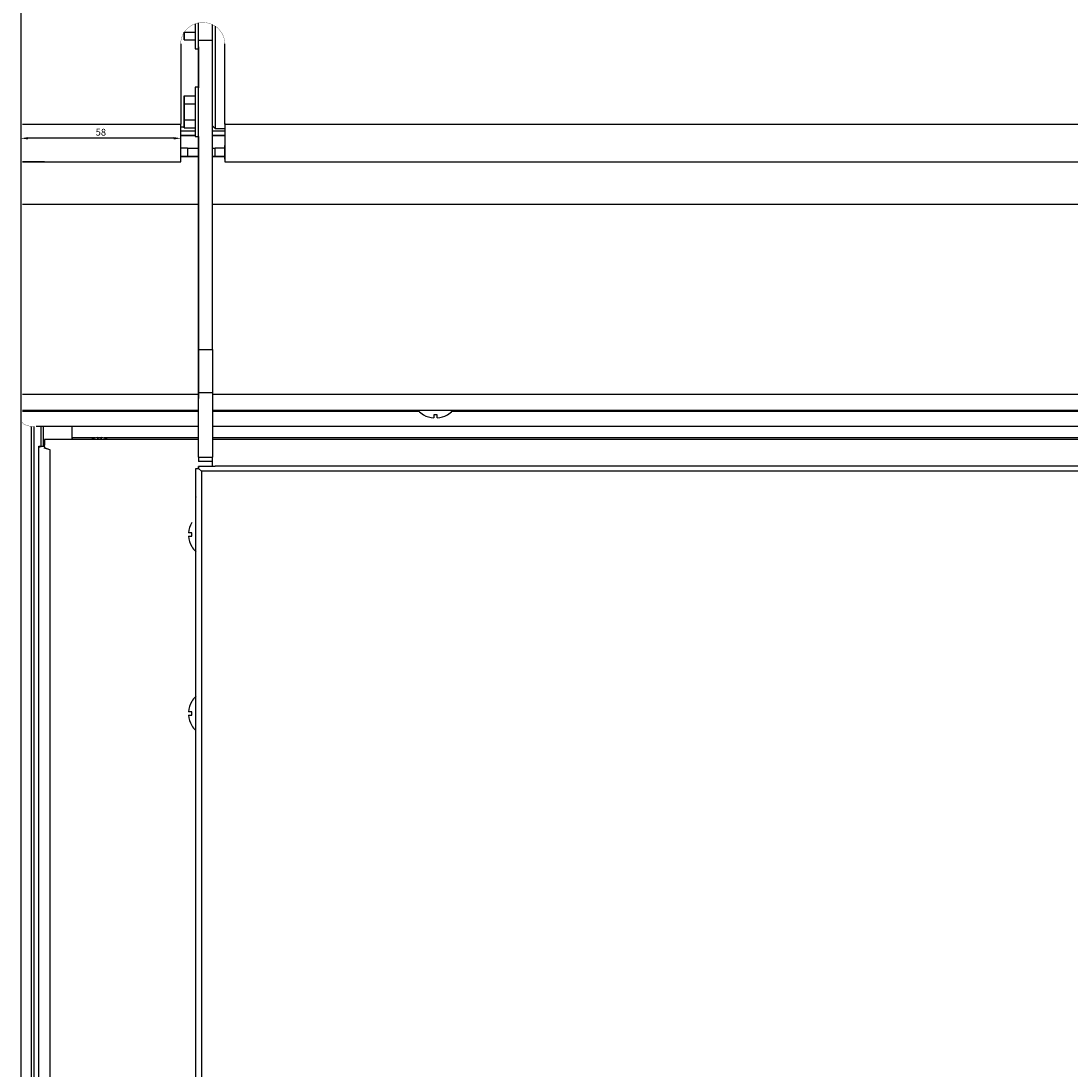
# Model space of a CAD drawing. Units: millimetres. Extents: x 8197 to 9969, y 902 to 2114.
# Drawn here: x 8208 to 8590, y 1474 to 1855 of the extents above; entities that cross this region are included whole.
import ezdxf

# ---------------------------------------------------------------- set-up
doc = ezdxf.new("R2010")
doc.units = ezdxf.units.MM
doc.layers.add('CAP-ARMEN-2D', color=96, linetype='Continuous')
doc.styles.get("Standard").update_dxf_attribs({"font": 'arial.ttf'})
doc.dimstyles.new('ISO-25', dxfattribs={"dimtxt": 2.5, "dimasz": 2.5, "dimexe": 1.25, "dimexo": 0.625, "dimtad": 1, "dimtxsty": 'Standard', "dimcen": 2.5, "dimadec": 0, "dimazin": 0, "dimtfac": 1, "dimtmove": 0, "dimatfit": 3, "dimfxl": 1, "dimarcsym": 0})

# ---------------------------------------------------------------- blocks, each defined once
blk = doc.blocks.new('*D4')
at = {"color": 0, "lineweight": -2, "transparency": 16777216}
for p, q in [((8208.26, 1968.93), (8208.26, 1810.91)), ((8263.76, 1812.16), (8210.76, 1812.16)), ((8266.26, 1808.24), (8266.26, 1813.41))]:
    blk.add_line(p, q, dxfattribs=at)
at = {"color": 0, "transparency": 16777216}
for points in [[(8210.76, 1812.58), (8210.76, 1811.74), (8208.26, 1812.16)], [(8263.76, 1812.58), (8263.76, 1811.74), (8266.26, 1812.16)]]:
    blk.add_solid(points, dxfattribs=at)
at = {"layer": 'Defpoints', "color": 0, "transparency": 16777216}
for p in [(8208.26, 1969.56), (8208.26, 1812.16), (8266.26, 1807.62, 983.34)]:
    blk.add_point(p, dxfattribs=at)
at = {"color": 0, "transparency": 16777216, "insert": (8237.26, 1814.06), "char_height": 2.5, "attachment_point": 5}
blk.add_mtext('58', dxfattribs=at)
blk = doc.blocks.new('A$Ceaa8178e')
at = {"layer": 'CAP-ARMEN-2D', "linetype": 'Continuous'}
for p, q in [((63.3, -22.77), (63.3, -31.9)), ((64.5, -28.84), (64.5, -22.45)), ((59.3, -28.67), (59.3, -25.82)), ((59.3, -25.82), (59.3, -28.67)), ((59.32, -25.79), (63.3, -25.79)), ((69.5, -53.54), (69.5, -23.1)), ((70.5, -23.66), (70.5, -60.84)), ((58, -30.04), (58, -59.29)), ((59.3, -28.67), (63.3, -28.67)), ((63.3, -28.67), (63.3, -31.9)), ((69.5, -28.84), (64.5, -28.84)), ((64.5, -141.15), (64.5, -28.84)), ((74, -59.29), (74, -30.04)), ((74, -59.03), (74, -30.04)), ((63.3, -31.9), (64.5, -31.9)), ((64.5, -31.11), (64.5, -46.05)), ((64.5, -31.9), (64.5, -45.78)), ((64.5, -31.9), (64.5, -31.93)), ((64.5, -31.93), (64.5, -45.78)), ((59.3, -49.01), (59.3, -51.89)), ((59.3, -51.89), (59.3, -49.01)), ((59.3, -49.01), (63.3, -49.01)), ((63.3, -45.78), (63.3, -63.78)), ((63.3, -45.78), (63.3, -49.01)), ((64.5, -45.78), (63.3, -45.78)), ((59.3, -51.89), (59.3, -57.67)), ((59.3, -57.67), (59.3, -51.89)), ((59.3, -51.89), (63.3, -51.89)), ((69.5, -141.15), (69.5, -53.54)), ((0.5, -59.29), (58, -59.29)), ((58, -73), (58, -59.29)), ((59.3, -60.34), (58, -60.34)), ((59.3, -60.55), (59.3, -57.67)), ((59.3, -57.67), (59.3, -60.55)), ((59.3, -57.67), (63.3, -57.67)), ((59.3, -60.55), (63.3, -60.55)), ((63.3, -60.55), (63.3, -63.78)), ((69.5, -59.84), (70.5, -60.84)), ((70, -60.34), (69.5, -60.34)), ((70.5, -60.84), (74, -60.84)), ((74, -59.03), (74, -72)), ((74, -59.29), (1426, -59.29)), ((74, -59.29), (74, -73)), ((63.3, -61.84), (58, -61.84)), ((58, -63.34), (63.3, -63.34)), ((63.3, -63.34), (58, -63.34)), ((63.3, -63.78), (64.5, -63.78)), ((64.5, -63.78), (64.5, -80.46)), ((74, -61.84), (69.5, -61.84)), ((69.5, -63.34), (74, -63.34)), ((74, -63.34), (69.5, -63.34)), ((60.5, -67.99), (58, -67.99)), ((60.5, -67.99), (60.5, -70.99)), ((60.5, -67.99), (64.5, -67.99)), ((69.5, -67.99), (70.5, -67.99)), ((70.5, -70.99), (70.5, -67.99)), ((74, -67.99), (70.5, -67.99)), ((74, -71.99), (74, -66.99)), ((74, -67.99), (74, -66.99)), ((74, -70.99), (74, -67.99)), ((64.5, -70.99), (58, -70.99)), ((58, -70.99), (60.5, -70.99)), ((60.5, -70.99), (64.5, -70.99)), ((74, -70.99), (69.5, -70.99)), ((69.5, -70.99), (70.5, -70.99)), ((70.5, -70.99), (74, -70.99)), ((74, -70.99), (74, -72)), ((74, -71.99), (74, -72)), ((74, -72), (74, -73)), ((0.5, -73), (58, -73)), ((8.5, -73), (0.5, -73)), ((8.5, -73), (10.5, -73)), ((10.5, -73), (58, -73)), ((74, -73), (1426, -73)), ((74, -73), (1426, -73)), ((64.5, -80.46), (64.5, -113.65)), ((64.5, -88.49), (0.5, -88.49)), ((1429.5, -88.49), (69.5, -88.49)), ((64.5, -113.65), (64.5, -158.92)), ((64.5, -141.15), (69.5, -141.15)), ((64.5, -156.85), (64.5, -141.15)), ((69.5, -141.15), (69.5, -156.85)), ((0.5, -157.34), (64.5, -157.34)), ((69.5, -156.85), (64.5, -156.85)), ((64.5, -180.24), (64.5, -156.85)), ((64.5, -173.44), (64.5, -158.92)), ((69.5, -156.85), (69.5, -180.24)), ((69.5, -157.34), (1429.5, -157.34)), ((64.5, -163.34), (0.5, -163.34)), ((64.5, -163.34), (0.5, -163.34)), ((0.5, -163.52), (64.5, -163.52)), ((1429.5, -163.34), (69.5, -163.34)), ((144.25, -163.34), (69.5, -163.34)), ((69.5, -163.52), (144.43, -163.52)), ((156.57, -163.52), (1344.43, -163.52)), ((1344.25, -163.34), (156.75, -163.34)), ((146.16, -164.84), (146.12, -164.84)), ((146.16, -164.84), (146.12, -164.84)), ((151.1, -164.84), (149.9, -164.84)), ((151.1, -164.84), (149.9, -164.84)), ((149.9, -164.84), (149.9, -166)), ((151.1, -166), (151.1, -164.84)), ((151.1, -166), (151.1, -164.84)), ((154.88, -164.84), (154.84, -164.84)), ((3.82, -840.72), (3.82, -169.06)), ((4.76, -840.74), (4.76, -169.14)), ((64.5, -169.15), (5.5, -169.15)), ((7.26, -169.15), (7.26, -176.21)), ((8.2, -176.21), (8.2, -169.15)), ((18.5, -169.15), (18.5, -173.87)), ((18.59, -173.26), (18.59, -169.15)), ((18.59, -173.06), (18.59, -169.15)), ((1429.5, -169.15), (69.5, -169.15)), ((8.5, -173.87), (8.5, -175.87)), ((64.5, -173.87), (8.5, -173.87)), ((18.59, -173.06), (18.59, -173.87)), ((18.59, -173.26), (18.59, -173.87)), ((26.94, -173.26), (18.59, -173.26)), ((27.9, -173.14), (27.9, -173.11)), ((27.9, -173.11), (27.9, -173.14)), ((27.9, -173.14), (27.9, -173.87)), ((27.9, -173.87), (27.9, -173.14)), ((27.9, -173.14), (27.9, -173.87)), ((29.1, -173.26), (27.9, -173.26)), ((29.1, -173.11), (29.1, -173.87)), ((29.1, -173.87), (29.1, -173.14)), ((64.5, -173.26), (30.06, -173.26)), ((1429.5, -173.26), (69.5, -173.26)), ((1429.5, -173.87), (69.5, -173.87)), ((6.5, -176.21), (6.5, -176.82)), ((6.5, -176.21), (8.5, -176.21)), ((6.5, -843.49), (6.5, -176.21)), ((6.5, -886.08), (6.5, -176.82)), ((8.5, -176.49), (8.5, -175.87)), ((8.5, -176.49), (8.5, -176.71)), ((8.5, -176.71), (8.5, -176.79)), ((8.5, -176.92), (8.5, -176.82)), ((10.5, -177.53), (8.5, -176.82)), ((10.5, -177.58), (8.5, -176.92)), ((8.59, -176.82), (8.57, -176.86)), ((10.5, -177.44), (10.5, -177.53)), ((10.5, -177.58), (10.5, -886.19)), ((64.5, -180.24), (64.5, -181.81)), ((64.5, -180.24), (69.5, -180.24)), ((69.5, -181.81), (64.5, -181.81)), ((69.5, -181.81), (69.5, -180.24)), ((69.5, -183.61), (69.5, -181.81)), ((63.5, -779.34), (63.5, -184.34)), ((63.5, -184.34), (64.5, -184.34)), ((64.5, -184.34), (64.5, -183.61)), ((69.5, -183.61), (64.5, -183.61)), ((64.5, -183.61), (64.5, -184.34)), ((65.5, -185.34), (64.5, -184.34)), ((1435.5, -185.34), (65.5, -185.34)), ((65.5, -185.34), (65.5, -778.66)), ((70.5, -183.61), (69.5, -183.61)), ((70.5, -183.34), (70.5, -183.61)), ((70.5, -183.34), (1430.5, -183.34)), ((63.5, -194.66), (63.5, -194.76)), ((63.5, -202.34), (63.5, -199.34)), ((62, -204), (62, -203.96)), ((63.5, -202.34), (63.5, -202.09)), ((63.5, -202.61), (63.5, -202.34)), ((63.5, -202.61), (63.5, -202.34)), ((63.5, -208.34), (63.5, -202.61)), ((63.5, -208.34), (63.5, -205.84)), ((62, -207.74), (60.84, -207.74)), ((60.84, -208.94), (62, -208.94)), ((60.84, -208.94), (62, -208.94)), ((62, -208.94), (62, -207.74)), ((63.5, -214.07), (63.5, -208.34)), ((63.5, -210.84), (63.5, -208.34)), ((62, -212.72), (62, -212.68)), ((63.5, -214.59), (63.5, -214.07)), ((63.5, -216.34), (63.5, -214.07)), ((63.5, -219.34), (63.5, -216.34)), ((63.5, -268.34), (63.5, -265.34)), ((62, -269), (62, -268.96)), ((62, -269), (62, -268.96)), ((63.5, -273.34), (63.5, -267.09)), ((62, -272.74), (60.84, -272.74)), ((60.84, -273.94), (62, -273.94)), ((60.84, -273.94), (62, -273.94)), ((62, -273.94), (62, -272.74)), ((63.5, -279.07), (63.5, -273.34)), ((62, -277.72), (62, -277.68)), ((62, -277.72), (62, -277.68)), ((63.5, -279.59), (63.5, -279.07)), ((63.5, -282.34), (63.5, -279.07)), ((63.5, -285.34), (63.5, -282.34))]:
    blk.add_line(p, q, dxfattribs=at)
blk.add_lwpolyline([(630.4, -925), (0, -925), (0, 0), (1500, 0), (1500, -925), (870.4, -925)], dxfattribs=at)
at = {"layer": 'CAP-ARMEN-2D', "linetype": 'Continuous', "const_width": 0.1}
for points in [[(74, -30.04), (73.98, -29.44), (73.9, -28.84), (73.78, -28.24), (73.61, -27.66), (73.39, -27.09), (73.13, -26.54), (72.82, -26.01), (72.47, -25.5), (72.08, -25.03), (71.66, -24.58), (71.2, -24.17), (70.7, -23.79), (70.18, -23.46), (69.63, -23.16), (69.06, -22.91), (68.47, -22.7), (67.87, -22.53), (67.25, -22.41), (66.63, -22.34), (66, -22.32), (65.37, -22.34), (64.75, -22.41), (64.13, -22.53), (63.53, -22.7), (62.94, -22.91), (62.37, -23.16), (61.82, -23.46), (61.3, -23.79), (60.8, -24.17), (60.34, -24.58), (59.92, -25.03), (59.53, -25.5), (59.18, -26.01), (58.87, -26.54), (58.61, -27.09), (58.39, -27.66), (58.22, -28.24), (58.1, -28.84), (58.02, -29.44), (58, -30.04)], [(0.5, -167.44), (0.52, -167.58), (0.56, -167.71), (0.64, -167.84), (0.74, -167.97), (0.88, -168.1), (1.04, -168.22), (1.24, -168.34), (1.45, -168.45), (1.7, -168.55), (1.96, -168.65), (2.25, -168.74), (2.56, -168.83), (2.89, -168.9), (3.23, -168.97), (3.59, -169.02), (3.95, -169.07), (4.33, -169.11), (4.72, -169.13), (5.11, -169.15), (5.5, -169.15)], [(8.5, -176.92), (8.28, -176.92), (8.06, -176.91), (7.86, -176.91), (7.67, -176.9), (7.49, -176.9), (7.33, -176.89), (7.17, -176.88), (7.04, -176.88), (6.91, -176.87), (6.8, -176.87), (6.71, -176.86), (6.64, -176.85), (6.58, -176.84), (6.53, -176.84), (6.51, -176.83), (6.5, -176.82)]]:
    blk.add_lwpolyline(points, dxfattribs=at)
at = {"layer": 'CAP-ARMEN-2D', "linetype": 'Continuous'}
for centre, radius, start, end in [((150.5, -157.46), 8.58, 223.2604, 239.3323), ((150.5, -157.46), 8.58, 300.6677, 316.7396), ((150.5, -157.46), 8.56, 239.5703, 265.9899), ((150.5, -157.46), 8.56, 274.0131, 300.4267), ((28.5, -179.83), 6.76, 95.0891, 118.0586), ((28.5, -179.87), 6.76, 95.0908, 117.4526), ((28.5, -179.84), 6.76, 61.9428, 84.9093), ((28.5, -179.87), 6.76, 62.5454, 84.9109), ((69.38, -208.34), 8.56, 149.5703, 175.9899), ((69.38, -208.34), 8.56, 184.0131, 210.4267), ((69.38, -208.34), 8.58, 210.6677, 226.7396), ((69.38, -273.34), 8.56, 149.5703, 175.9899), ((69.38, -273.34), 8.58, 133.2604, 149.3323), ((69.38, -273.34), 8.56, 184.0131, 210.4267), ((69.38, -273.34), 8.58, 210.6677, 226.7396)]:
    blk.add_arc(centre, radius, start, end, dxfattribs=at)

msp = doc.modelspace()

# ---------------------------------------------------------------- block references
msp.add_blockref('A$Ceaa8178e', (8208.264, 1876.555))

# ---------------------------------------------------------------- dimensions: what is measured, and where the dimension line sits
dim = msp.add_linear_dim(base=(8208.264, 1812.16), p1=(8266.264, 1807.618, 983.335), p2=(8208.264, 1969.555), dimstyle='ISO-25')
dim.commit()
dim.dimension.update_dxf_attribs({"geometry": '*D4', "text_midpoint": (8237.264, 1814.062)})

doc.saveas('drawing.dxf')
